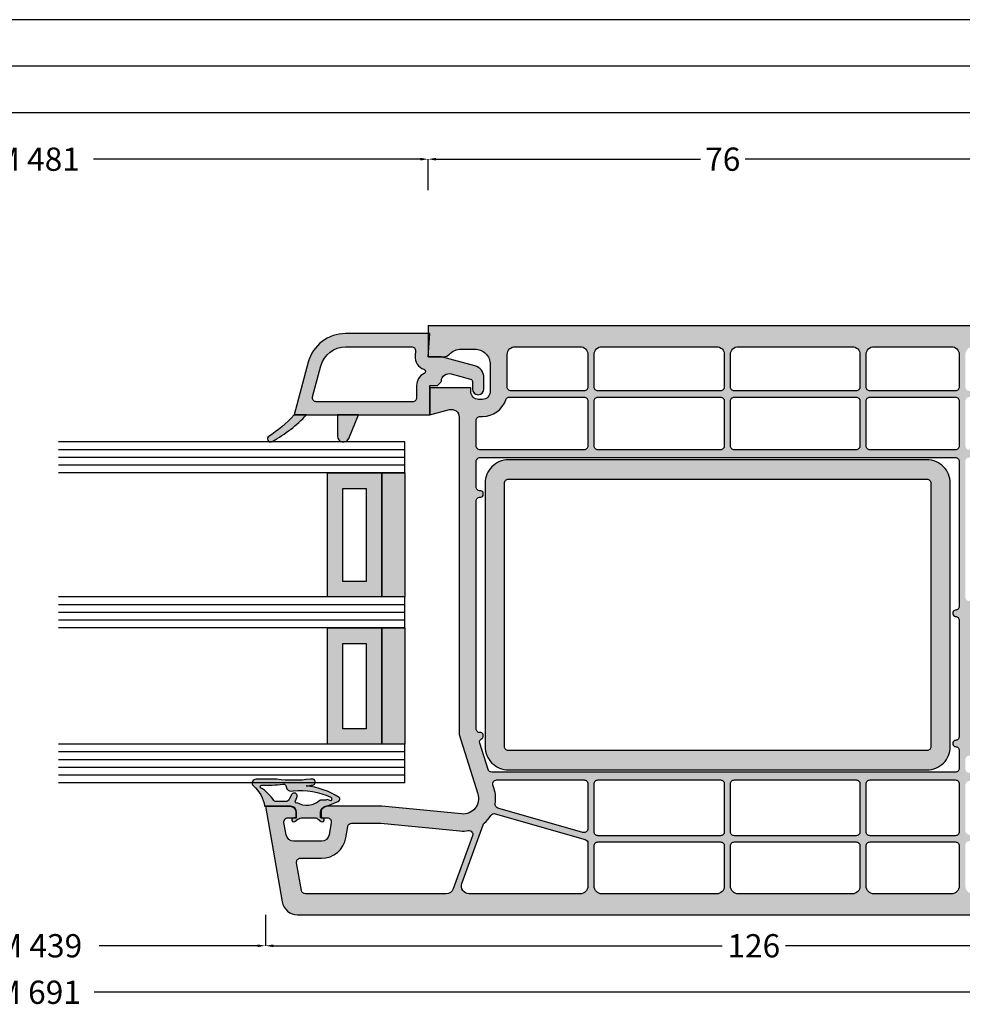
# Model space of a CAD drawing. Units: millimetres. Extents: x 50 to 985, y -13 to 368.
# Drawn here: x 589 to 711, y -11 to 117 of the extents above; entities that cross this region are included whole.
import ezdxf

# ---------------------------------------------------------------- set-up
doc = ezdxf.new("R2010")
doc.units = ezdxf.units.MM
for name, color, linetype in [('FINE', 7, 'Continuous'), ('Glass', 7, 'Continuous'), ('Measures', 7, 'Continuous')]:
    doc.layers.add(name, color=color, linetype=linetype)
doc.styles.add('Standard_Dim', font='Simplex')
doc.dimstyles.new('PosQuerschnitt', dxfattribs={"dimtxt": 3, "dimasz": 1, "dimexe": 0, "dimexo": 0, "dimgap": 0.45, "dimtad": 0, "dimzin": 12, "dimdsep": 46, "dimtxsty": 'Standard_Dim', "dimcen": 0.09, "dimclrd": 7, "dimclre": 7, "dimclrt": 7, "dimazin": 0, "dimtfac": 1, "dimtofl": 0, "dimtmove": 0, "dimatfit": 3, "dimfxl": 1, "dimtolj": 1, "dimtzin": 0, "dimarcsym": 0})

# ---------------------------------------------------------------- blocks, each defined once
blk = doc.blocks.new('*U25')
at = {"linetype": 'Continuous', "true_color": 0x888888}
for points in [[(0, 24), (3, 24), (3, 40), (0, 40)], [(0, 5), (3, 5), (3, 20), (0, 20)]]:
    blk.add_hatch(color=252, dxfattribs=at).paths.add_polyline_path(points, flags=16)
at = {"linetype": 'Continuous', "true_color": 0xbababa}
h = blk.add_hatch(color=9, dxfattribs=at)
h.paths.add_polyline_path([(3, 24), (10, 24), (10, 40), (3, 40)], flags=16)
h.paths.add_polyline_path([(5, 26), (8, 26), (8, 38), (5, 38)], flags=0)
h = blk.add_hatch(color=9, dxfattribs=at)
h.paths.add_polyline_path([(3, 5), (10, 5), (10, 20), (3, 20)], flags=16)
h.paths.add_polyline_path([(5, 7), (8, 7), (8, 18), (5, 18)], flags=0)
at = {"color": 7, "linetype": 'Continuous'}
for p, q in [((0, 44), (44.69, 44)), ((0, 40), (0, 44)), ((0, 43), (44.69, 43)), ((0, 42), (44.69, 42)), ((0, 41), (44.69, 41)), ((0, 40), (44.69, 40)), ((0, 24), (44.69, 24)), ((0, 20), (0, 24)), ((0, 23), (44.69, 23)), ((0, 22), (44.69, 22)), ((0, 21), (44.69, 21)), ((0, 20), (44.69, 20)), ((0, 5), (44.69, 5)), ((0, 0), (0, 5)), ((0, 4), (44.69, 4)), ((0, 3), (44.69, 3)), ((0, 2), (44.69, 2)), ((0, 1), (44.69, 1)), ((0, 0), (44.69, 0))]:
    blk.add_line(p, q, dxfattribs=at)
for points in [[(0, 24), (3, 24), (3, 40), (0, 40)], [(3, 24), (10, 24), (10, 40), (3, 40)], [(5, 26), (8, 26), (8, 38), (5, 38)], [(0, 5), (3, 5), (3, 20), (0, 20)], [(3, 5), (10, 5), (10, 20), (3, 20)], [(5, 7), (8, 7), (8, 18), (5, 18)]]:
    blk.add_lwpolyline(points, close=True, dxfattribs=at)
blk = doc.blocks.new('*D27')
at = {"layer": 'Defpoints', "color": 0}
for p in [(-4, 588.78), (0, 588.78), (0, 483.39)]:
    blk.add_point(p, dxfattribs=at)
at = {"layer": 'Measures', "color": 7, "linetype": 'Continuous', "lineweight": -2}
for p, q in [((0, 588.78), (-4, 588.78)), ((-4, 587.78), (-4, 545.6)), ((-4, 484.39), (-4, 526.56)), ((0, 483.39), (-4, 483.39))]:
    blk.add_line(p, q, dxfattribs=at)
at = {"layer": 'Measures', "color": 7}
for points in [[(-3.83, 587.78), (-4.17, 587.78), (-4, 588.78)], [(-4.17, 484.39), (-3.83, 484.39), (-4, 483.39)]]:
    blk.add_solid(points, dxfattribs=at)
at = {"layer": 'Measures', "color": 7, "insert": (-4, 536.08), "char_height": 3, "attachment_point": 5, "rotation": 90, "style": 'Standard_Dim'}
blk.add_mtext('\\A1;FLM 481', dxfattribs=at)
blk = doc.blocks.new('*D29')
at = {"layer": 'Defpoints', "color": 0}
for p in [(-4, 664.78), (0, 664.78), (0, 588.78)]:
    blk.add_point(p, dxfattribs=at)
at = {"layer": 'Measures', "color": 7, "linetype": 'Continuous', "lineweight": -2}
for p, q in [((0, 664.78), (-4, 664.78)), ((-4, 663.78), (-4, 629.66)), ((-4, 589.78), (-4, 623.9)), ((0, 588.78), (-4, 588.78))]:
    blk.add_line(p, q, dxfattribs=at)
at = {"layer": 'Measures', "color": 7}
for points in [[(-3.83, 663.78), (-4.17, 663.78), (-4, 664.78)], [(-4.17, 589.78), (-3.83, 589.78), (-4, 588.78)]]:
    blk.add_solid(points, dxfattribs=at)
at = {"layer": 'Measures', "color": 7, "insert": (-4, 626.78), "char_height": 3, "attachment_point": 5, "rotation": 90, "style": 'Standard_Dim'}
blk.add_mtext('\\A1;76', dxfattribs=at)
blk = doc.blocks.new('*D30')
at = {"layer": 'Defpoints', "color": 0}
for p in [(-10, 664.78), (0, 664.78), (0, 86)]:
    blk.add_point(p, dxfattribs=at)
at = {"layer": 'Measures', "color": 7, "linetype": 'Continuous', "lineweight": -2}
for p, q in [((0, 664.78), (-10, 664.78)), ((-10, 663.78), (-10, 386.98)), ((-10, 87), (-10, 363.8)), ((0, 86), (-10, 86))]:
    blk.add_line(p, q, dxfattribs=at)
at = {"layer": 'Measures', "color": 7}
for points in [[(-9.83, 663.78), (-10.17, 663.78), (-10, 664.78)], [(-10.17, 87), (-9.83, 87), (-10, 86)]]:
    blk.add_solid(points, dxfattribs=at)
at = {"layer": 'Measures', "color": 7, "insert": (-10, 375.39), "char_height": 3, "attachment_point": 5, "rotation": 90, "style": 'Standard_Dim'}
blk.add_mtext('\\A1;RLM 1330', dxfattribs=at)
blk = doc.blocks.new('*D33')
at = {"layer": 'Defpoints', "color": 0}
for p in [(-16, 749.78), (0, 749.78), (0, 1)]:
    blk.add_point(p, dxfattribs=at)
at = {"layer": 'Measures', "color": 7, "linetype": 'Continuous', "lineweight": -2}
for p, q in [((0, 749.78), (-16, 749.78)), ((-16, 748.78), (-16, 380.91)), ((-16, 2), (-16, 369.87)), ((0, 1), (-16, 1))]:
    blk.add_line(p, q, dxfattribs=at)
at = {"layer": 'Measures', "color": 7}
for points in [[(-15.83, 748.78), (-16.17, 748.78), (-16, 749.78)], [(-16.17, 2), (-15.83, 2), (-16, 1)]]:
    blk.add_solid(points, dxfattribs=at)
at = {"layer": 'Measures', "color": 7, "insert": (-16, 375.39), "char_height": 3, "attachment_point": 5, "rotation": 90, "style": 'Standard_Dim'}
blk.add_mtext('\\A1;1500', dxfattribs=at)
blk = doc.blocks.new('*D34')
at = {"layer": 'Defpoints', "color": 0}
for p in [(-22, 749.78), (0, 749.78), (0, 1)]:
    blk.add_point(p, dxfattribs=at)
at = {"layer": 'Measures', "color": 7, "linetype": 'Continuous', "lineweight": -2}
for p, q in [((0, 749.78), (-22, 749.78)), ((-22, 748.78), (-22, 380.91)), ((-22, 2), (-22, 369.87)), ((0, 1), (-22, 1))]:
    blk.add_line(p, q, dxfattribs=at)
at = {"layer": 'Measures', "color": 7}
for points in [[(-21.83, 748.78), (-22.17, 748.78), (-22, 749.78)], [(-22.17, 2), (-21.83, 2), (-22, 1)]]:
    blk.add_solid(points, dxfattribs=at)
at = {"layer": 'Measures', "color": 7, "insert": (-22, 375.39), "char_height": 3, "attachment_point": 5, "rotation": 90, "style": 'Standard_Dim'}
blk.add_mtext('\\A1;1500', dxfattribs=at)
blk = doc.blocks.new('*D36')
at = {"layer": 'Defpoints', "color": 0}
for p in [(93.5, 567.78), (97.5, 567.78), (93.5, 504.39)]:
    blk.add_point(p, dxfattribs=at)
at = {"layer": 'Measures', "color": 7, "linetype": 'Continuous', "lineweight": -2}
for p, q in [((93.5, 567.78), (97.5, 567.78)), ((97.5, 566.78), (97.5, 546.32)), ((97.5, 505.39), (97.5, 525.85)), ((93.5, 504.39), (97.5, 504.39))]:
    blk.add_line(p, q, dxfattribs=at)
at = {"layer": 'Measures', "color": 7}
for points in [[(97.67, 566.78), (97.33, 566.78), (97.5, 567.78)], [(97.33, 505.39), (97.67, 505.39), (97.5, 504.39)]]:
    blk.add_solid(points, dxfattribs=at)
at = {"layer": 'Measures', "color": 7, "insert": (97.5, 536.08), "char_height": 3, "attachment_point": 5, "rotation": 90, "style": 'Standard_Dim'}
blk.add_mtext('\\A1;GFM 439', dxfattribs=at)
blk = doc.blocks.new('*D40')
at = {"layer": 'Defpoints', "color": 0}
for p in [(93.5, 693.78), (97.5, 693.78), (93.5, 567.78)]:
    blk.add_point(p, dxfattribs=at)
at = {"layer": 'Measures', "color": 7, "linetype": 'Continuous', "lineweight": -2}
for p, q in [((93.5, 693.78), (97.5, 693.78)), ((97.5, 692.78), (97.5, 634.87)), ((97.5, 568.78), (97.5, 626.68)), ((93.5, 567.78), (97.5, 567.78))]:
    blk.add_line(p, q, dxfattribs=at)
at = {"layer": 'Measures', "color": 7}
for points in [[(97.67, 692.78), (97.33, 692.78), (97.5, 693.78)], [(97.33, 568.78), (97.67, 568.78), (97.5, 567.78)]]:
    blk.add_solid(points, dxfattribs=at)
at = {"layer": 'Measures', "color": 7, "insert": (97.5, 630.78), "char_height": 3, "attachment_point": 5, "rotation": 90, "style": 'Standard_Dim'}
blk.add_mtext('\\A1;126', dxfattribs=at)
blk = doc.blocks.new('*D42')
at = {"layer": 'Defpoints', "color": 0}
for p in [(93.5, 693.78), (103.5, 693.78), (93.5, 378.39)]:
    blk.add_point(p, dxfattribs=at)
at = {"layer": 'Measures', "color": 7, "linetype": 'Continuous', "lineweight": -2}
for p, q in [((93.5, 693.78), (103.5, 693.78)), ((103.5, 692.78), (103.5, 545.68)), ((103.5, 379.39), (103.5, 526.49)), ((93.5, 378.39), (103.5, 378.39))]:
    blk.add_line(p, q, dxfattribs=at)
at = {"layer": 'Measures', "color": 7}
for points in [[(103.67, 692.78), (103.33, 692.78), (103.5, 693.78)], [(103.33, 379.39), (103.67, 379.39), (103.5, 378.39)]]:
    blk.add_solid(points, dxfattribs=at)
at = {"layer": 'Measures', "color": 7, "insert": (103.5, 536.08), "char_height": 3, "attachment_point": 5, "rotation": 90, "style": 'Standard_Dim'}
blk.add_mtext('\\A1;FAM 691', dxfattribs=at)
blk = doc.blocks.new('*U21')
at = {"layer": 'FINE', "true_color": 0xd2d1c6, "extrusion": (0, 0, -1)}
h = blk.add_hatch(color=254, dxfattribs=at)
h.paths.add_polyline_path([(-45.718, 673.777, -0.0218201), (-45.283, 673.758), (-41.979, 673.469, -0.2446984), (-41.2, 672.973), (-38.344, 668.027, 0.2679492), (-37.911, 667.777), (-27.8, 667.777, 0.4142136), (-27.3, 668.277), (-27.3, 669.077, -0.4142136), (-27.1, 669.277), (-26.7, 669.277, -0.4142136), (-26.5, 669.077), (-26.5, 668.277, 0.4142136), (-26, 667.777), (-20.596, 667.777, 0.4348124), (-20.098, 668.312), (-20.178, 669.456, -0.4348124), (-19.878, 669.777), (-17.5, 669.777), (-17.5, 588.777), (-21.5, 588.777), (-21.5, 590.777, -0.2134218), (-21.167, 591.523, 0.2134218), (-20.5, 593.013), (-20.5, 594.777, 0.4142136), (-22.5, 596.777), (-26, 596.777, 0.4142136), (-27, 595.777), (-27, 595.277, 0.4142136), (-26, 594.277), (-25.5, 594.277), (-25.5, 588.977), (-29, 588.977), (-28.319, 591.518, 0.4931454), (-29.285, 592.777), (-70.25, 592.777), (-77.9, 595.185, 0.5371048), (-80.491, 593.086), (-79.5, 582.777), (-79.5, 575.677, -0.4142136), (-80.2, 574.977), (-81, 574.977), (-81, 575.777, 0.4663077), (-81.587, 576.27), (-83.174, 575.99, 0.3639702), (-84, 575.005), (-84, 571.441, 0.3639702), (-83.174, 570.456), (-81.587, 570.176, 0.4663077), (-81, 570.668), (-81, 571.777), (-80.2, 571.777, -0.4142136), (-79.5, 571.077), (-79.5, 567.777), (-91.847, 569.954, -0.3639702), (-93.5, 571.924), (-93.5, 692.277, -0.4142136), (-92, 693.777), (-79.5, 693.777), (-79.5, 690.477, -0.4142136), (-80.2, 689.777), (-81, 689.777), (-81, 691.277, 0.4142136), (-81.5, 691.777), (-83, 691.777, 0.4142136), (-84, 690.777), (-84, 685.577, 0.4142136), (-83, 684.577), (-81.5, 684.577, 0.4142136), (-81, 685.077), (-81, 686.577), (-80.2, 686.577, -0.4142136), (-79.5, 685.877), (-79.5, 674.777, 0.4142136), (-78.5, 673.777), (-73.1, 673.777), (-73.1, 670.777), (-69.1, 670.777), (-69.1, 669.277), (-70.1, 668.777), (-71.65, 668.777, 0.4689372), (-72.633, 667.595), (-71.281, 660.295, 0.3615286), (-70.298, 659.477), (-66.781, 659.477, 0.3441507), (-65.811, 660.235), (-65.689, 660.72, -0.3441507), (-64.719, 661.477), (-61.281, 661.477, -0.3441507), (-60.311, 660.72), (-60.189, 660.235, 0.3441507), (-59.219, 659.477), (-55.702, 659.477, 0.3615286), (-54.719, 660.295), (-53.367, 667.595, 0.4689372), (-54.35, 668.777), (-55.9, 668.777), (-56.9, 669.277), (-56.9, 670.777), (-52.9, 670.777), (-52.9, 673.777)], flags=16)
h.paths.add_polyline_path([(-83.31, 594.503), (-90.142, 592.017, 0.3152988), (-90.8, 591.077), (-90.8, 572.931, 0.3639702), (-90.387, 572.438), (-86.787, 571.804, 0.4663077), (-86.2, 572.296), (-86.2, 575.005, -0.3639702), (-83.556, 578.156), (-82.113, 578.411, 0.3639702), (-81.7, 578.903), (-81.7, 582.672), (-82.681, 592.875, -0.0644533), (-82.645, 593.953, 0.5730591)], flags=0)
h.paths.add_polyline_path([(-80.461, 597.431), (-83.783, 609.015, 0.3345953), (-84.263, 609.377), (-89.8, 609.377, 0.4142136), (-90.8, 608.377), (-90.8, 594.057, 0.5205671), (-89.458, 593.117), (-81.894, 595.87, 0.1287029), (-81.686, 596.014, -0.0788611), (-80.682, 596.866, 0.3380001)], flags=0)
h.paths.add_polyline_path([(-84.6, 610.177, 0.4142136), (-84.1, 610.677), (-84.1, 626.477, 0.4142136), (-84.6, 626.977), (-89.8, 626.977, 0.4142136), (-90.8, 625.977), (-90.8, 611.177, 0.4142136), (-89.8, 610.177)], flags=0)
h.paths.add_polyline_path([(-84.6, 627.777, 0.4142136), (-84.1, 628.277), (-84.1, 643.977, 0.4142136), (-84.6, 644.477), (-89.8, 644.477, 0.4142136), (-90.8, 643.477), (-90.8, 628.777, 0.4142136), (-89.8, 627.777)], flags=0)
h.paths.add_polyline_path([(-84.6, 645.277, 0.4142136), (-84.1, 645.777), (-84.1, 656.777, 0.4142136), (-84.6, 657.277), (-89.8, 657.277, 0.4142136), (-90.8, 656.277), (-90.8, 646.277, 0.4142136), (-89.8, 645.277)], flags=0)
h.paths.add_polyline_path([(-84.505, 658.077, 0.3541186), (-84.016, 658.473), (-81.359, 670.973, 0.4769755), (-81.848, 671.577), (-89.8, 671.577, 0.4142136), (-90.8, 670.577), (-90.8, 659.077, 0.4142136), (-89.8, 658.077)], flags=0)
h.paths.add_polyline_path([(-85.3, 680.777, -0.4142136), (-85.8, 681.277), (-85.8, 681.677, 0.4142136), (-86.3, 682.177), (-86.7, 682.177, 0.4142136), (-87.2, 681.677), (-87.2, 681.277, -0.4142136), (-87.7, 680.777), (-87.8, 680.777, -0.4142136), (-88.3, 681.277), (-88.3, 681.877, 0.4142136), (-88.8, 682.377), (-89.8, 682.377, 0.4142136), (-90.8, 681.377), (-90.8, 673.777, 0.4142136), (-89.8, 672.777), (-81.882, 672.777, 0.5424842), (-81.425, 673.48, -0.104736), (-81.7, 674.777), (-81.7, 681.877, 0.4142136), (-82.2, 682.377), (-84.2, 682.377, 0.4142136), (-84.7, 681.877), (-84.7, 681.277, -0.4142136), (-85.2, 680.777)], flags=0)
h.paths.add_polyline_path([(-86.175, 683.177, 0.5825874), (-85.746, 683.934, -0.1356414), (-86.2, 685.577), (-86.2, 690.577, 0.4142136), (-86.7, 691.077), (-90.3, 691.077, 0.4142136), (-90.8, 690.577), (-90.8, 684.177, 0.4142136), (-89.8, 683.177)], flags=0)
h.paths.add_polyline_path([(-76.747, 658.077, 0.4910836), (-76.263, 658.703), (-79.524, 671.203, 0.7910314), (-80.497, 671.181), (-83.154, 658.681, 0.4769755), (-82.665, 658.077)], flags=0)
h.paths.add_polyline_path([(-73.473, 658.077, 0.5825874), (-73.044, 658.834, -0.0892636), (-73.444, 659.894), (-75.149, 669.1, -0.045823), (-75.3, 670.739), (-75.3, 671.077, 0.4142136), (-75.8, 671.577), (-77.941, 671.577, 0.4910836), (-78.425, 670.951), (-75.164, 658.451, 0.3413064), (-74.68, 658.077)], flags=0)
h.paths.add_polyline_path([(-82.8, 657.277, 0.4142136), (-83.3, 656.777), (-83.3, 645.777, 0.4142136), (-82.8, 645.277), (-76.6, 645.277, 0.4142136), (-76.1, 645.777), (-76.1, 656.777, 0.4142136), (-76.6, 657.277)], flags=0)
h.paths.add_polyline_path([(-76.1, 643.977, 0.4142136), (-76.6, 644.477), (-82.8, 644.477, 0.4142136), (-83.3, 643.977), (-83.3, 628.277, 0.4142136), (-82.8, 627.777), (-76.6, 627.777, 0.4142136), (-76.1, 628.277)], flags=0)
h.paths.add_polyline_path([(-76.1, 626.477, 0.4142136), (-76.6, 626.977), (-82.8, 626.977, 0.4142136), (-83.3, 626.477), (-83.3, 610.677, 0.4142136), (-82.8, 610.177), (-76.6, 610.177, 0.4142136), (-76.1, 610.677)], flags=0)
h.paths.add_polyline_path([(-76.75, 597.13, 0.5066251), (-76.1, 597.606), (-76.1, 608.877, 0.4142136), (-76.6, 609.377), (-82.391, 609.377, 0.4985816), (-82.871, 608.739), (-79.729, 597.779, 0.3796572), (-79.169, 597.424, -0.1167218), (-77.239, 597.283)], flags=0)
h.paths.add_polyline_path([(-70, 595.477, 0.4142136), (-69.5, 594.977), (-40.1, 594.977, 0.4142136), (-39.6, 595.477), (-39.6, 595.577, -0.4142136), (-39.3, 595.877), (-39.1, 595.877, -0.4142136), (-38.8, 595.577), (-38.8, 595.477, 0.4142136), (-38.3, 594.977), (-35, 594.977, 0.4142136), (-34.5, 595.477), (-34.5, 656.777, 0.4142136), (-35, 657.277), (-53.7, 657.277, 0.4142136), (-54.2, 656.777, -0.4142136), (-54.5, 656.477), (-54.7, 656.477, -0.4142136), (-55, 656.777, 0.4142136), (-55.5, 657.277), (-70.5, 657.277, 0.4142136), (-71, 656.777, -0.4142136), (-71.3, 656.477), (-71.5, 656.477, -0.4142136), (-71.8, 656.777, 0.4142136), (-72.3, 657.277), (-74.6, 657.277, 0.4142136), (-75.1, 656.777), (-75.1, 596.977, 0.3274702), (-74.75, 596.5), (-71.375, 595.438, 0.3764402), (-70.772, 595.704, -0.291671), (-70.5, 595.877), (-70.3, 595.877, -0.4142136), (-70, 595.577)], flags=0)
h.paths.add_polyline_path([(-29.2, 595.777, -0.3204651), (-27.038, 598.804, 0.3204651), (-26.7, 599.277), (-26.7, 608.877, 0.4142136), (-27.2, 609.377), (-33, 609.377, 0.4142136), (-33.5, 608.877), (-33.5, 595.477, 0.4142136), (-33, 594.977), (-29.7, 594.977, 0.4142136), (-29.2, 595.477)], flags=0)
h.paths.add_polyline_path([(-33, 626.977, 0.4142136), (-33.5, 626.477), (-33.5, 610.677, 0.4142136), (-33, 610.177), (-27.2, 610.177, 0.4142136), (-26.7, 610.677), (-26.7, 626.477, 0.4142136), (-27.2, 626.977)], flags=0)
h.paths.add_polyline_path([(-26.7, 643.977, 0.4142136), (-27.2, 644.477), (-33, 644.477, 0.4142136), (-33.5, 643.977), (-33.5, 628.277, 0.4142136), (-33, 627.777), (-27.2, 627.777, 0.4142136), (-26.7, 628.277)], flags=0)
h.paths.add_polyline_path([(-33, 657.277, 0.4142136), (-33.5, 656.777), (-33.5, 645.777, 0.4142136), (-33, 645.277), (-27.2, 645.277, 0.4142136), (-26.7, 645.777), (-26.7, 656.777, 0.4142136), (-27.2, 657.277)], flags=0)
h.paths.add_polyline_path([(-33, 665.577, 0.4142136), (-33.5, 665.077), (-33.5, 658.577, 0.4142136), (-33, 658.077), (-27.2, 658.077, 0.4142136), (-26.7, 658.577), (-26.7, 665.077, 0.4142136), (-27.2, 665.577)], flags=0)
h.paths.add_polyline_path([(-35, 658.077, 0.4142136), (-34.5, 658.577), (-34.5, 665.077, 0.4142136), (-35, 665.577), (-37.911, 665.577, -0.2679492), (-40.25, 666.927), (-42.663, 671.107, 0.2446984), (-43.052, 671.355), (-45.574, 671.575, 0.0218201), (-45.618, 671.577), (-50.2, 671.577, 0.4142136), (-50.7, 671.077), (-50.7, 670.739, -0.045823), (-50.851, 669.1), (-52.556, 659.894, -0.0892636), (-52.956, 658.834, 0.5825874), (-52.527, 658.077)], flags=0)
h.paths.add_polyline_path([(-25.9, 658.577, 0.4142136), (-25.4, 658.077), (-21.2, 658.077, 0.4142136), (-20.2, 659.077), (-20.2, 665.077, 0.4142136), (-20.7, 665.577), (-25.4, 665.577, 0.4142136), (-25.9, 665.077)], flags=0)
h.paths.add_polyline_path([(-25.4, 657.277, 0.4142136), (-25.9, 656.777), (-25.9, 645.777, 0.4142136), (-25.4, 645.277), (-21.2, 645.277, 0.4142136), (-20.2, 646.277), (-20.2, 656.277, 0.4142136), (-21.2, 657.277)], flags=0)
h.paths.add_polyline_path([(-25.4, 644.477, 0.4142136), (-25.9, 643.977), (-25.9, 628.277, 0.4142136), (-25.4, 627.777), (-21.2, 627.777, 0.4142136), (-20.2, 628.777), (-20.2, 643.477, 0.4142136), (-21.2, 644.477)], flags=0)
h.paths.add_polyline_path([(-25.4, 626.977, 0.4142136), (-25.9, 626.477), (-25.9, 610.677, 0.4142136), (-25.4, 610.177), (-21.2, 610.177, 0.4142136), (-20.2, 611.177), (-20.2, 625.977, 0.4142136), (-21.2, 626.977)], flags=0)
h.paths.add_polyline_path([(-25.4, 609.377, 0.4142136), (-25.9, 608.877), (-25.9, 599.477, 0.4142136), (-25.4, 598.977), (-21.2, 598.977, 0.4142136), (-20.2, 599.977), (-20.2, 608.377, 0.4142136), (-21.2, 609.377)], flags=0)
at = {"layer": 'FINE'}
h = blk.add_hatch(color=7, dxfattribs=at)
h.paths.add_polyline_path([(71.8, 596.127, 0.4142136), (74.8, 599.127), (74.8, 653.127, 0.4142136), (71.8, 656.127), (37.8, 656.127, 0.4142136), (34.8, 653.127), (34.8, 599.127, 0.4142136), (37.8, 596.127)], flags=16)
h.paths.add_polyline_path([(72.3, 599.127, -0.4142136), (71.8, 598.627), (37.8, 598.627, -0.4142136), (37.3, 599.127), (37.3, 653.127, -0.4142136), (37.8, 653.627), (71.8, 653.627, -0.4142136), (72.3, 653.127)], flags=0)
at = {"layer": 'FINE', "true_color": 0xd2d1c6}
h = blk.add_hatch(color=254, dxfattribs=at)
h.paths.add_polyline_path([(25.2, 589.894, 0.1989124), (25.141, 590.036), (24.758, 590.42, 0.1879656), (24.625, 590.478, -0.4800949), (23.701, 591.736), (24.376, 594.255, -0.3394543), (24.666, 594.477), (25.65, 594.477, 1), (25.65, 595.977), (24.201, 595.977, 0.3394543), (22.656, 594.791), (21.5, 590.477), (21.5, 588.777), (18.5, 588.977), (18.5, 578.127, 0.3394543), (22.206, 573.298), (29, 571.477), (29, 588.977), (25.2, 588.977)], flags=16)
h.paths.add_polyline_path([(27.3, 574.344, -0.4931454), (26.671, 573.861), (22.646, 574.94, -0.3394543), (20.2, 578.127), (20.2, 586.626, -0.4338481), (20.733, 587.125), (21.387, 587.081, 0.3383889), (23.107, 588.223, -0.6728956), (23.662, 588.253, 0.2904266), (25.2, 587.277), (26.8, 587.277, -0.4142136), (27.3, 586.777)], flags=0)
at = {"layer": 'FINE', "true_color": 0xb1b165}
for points in [[(31.75, 577.077, 0.8207825), (32.037, 578.52), (29, 579.777), (29, 577.077)], [(31.82, 568.147, 0.9446718), (32.38, 568.716, 0.0789798), (29, 573.077), (29, 571.477, -0.0654905)]]:
    blk.add_hatch(color=43, dxfattribs=at).paths.add_polyline_path(points, flags=16)
at = {"layer": 'FINE', "true_color": 0xb1b165, "extrusion": (0, 0, -1)}
h = blk.add_hatch(color=43, dxfattribs=at)
h.paths.add_polyline_path([(-75.989, 573.582, 0.0725434), (-76, 569.252), (-76, 567.88), (-76.011, 566.575, -0.636067), (-76.838, 566.204, 0.169127), (-79.5, 567.683), (-79.5, 570.983, 0.4142136), (-80.2, 571.683), (-81, 571.683), (-81, 571.433, -1.3643693), (-81.455, 571.576), (-81.181, 571.968, 0.1539145), (-81, 572.541), (-81, 574.213, 0.2291677), (-81.18, 574.598), (-81.455, 574.99, -1.3632866), (-81, 575.133), (-81, 574.883), (-80.2, 574.883, 0.2939472), (-79.519, 575.572), (-78.829, 577.26, -0.47864), (-78.362, 577.281, -0.1164994), (-76.865, 573.03, -0.0133432), (-76.755, 573.866, -0.7596112), (-75.989, 573.953)], flags=16)
h.paths.add_polyline_path([(-78.775, 574.788, 0.3205894), (-79.072, 571.896, 0.8403388), (-78.787, 571.649), (-78.358, 571.849, -1.0005387), (-78.02, 571.124), (-78.6, 570.853, 0.2914732), (-78.889, 570.4), (-78.889, 569.054, 0.3048482), (-78.764, 568.869, -0.112642), (-77.099, 567.159, 0.6119425), (-76.769, 567.293, -0.0447823), (-76.639, 570.035, 0.3892269), (-76.826, 570.395), (-77.228, 570.541, -0.3389072), (-77.525, 571.36, 0.1362591), (-78.32, 576.198, 0.5062819), (-78.804, 576.198), (-78.642, 575.753, 0.1597275), (-78.7, 575.576), (-78.7, 574.986, -0.1826758)], flags=0)
at = {"layer": 'FINE', "color": 7, "extrusion": (0, 0, -1)}
blk.add_lwpolyline([(-17.5, 669.777), (-17.5, 588.777), (-21.5, 588.777), (-21.5, 590.777, -0.2134218), (-21.167, 591.523, 0.2134218), (-20.5, 593.013), (-20.5, 594.777, 0.4142136), (-22.5, 596.777), (-26, 596.777, 0.4142136), (-27, 595.777), (-27, 595.277, 0.4142136), (-26, 594.277), (-25.5, 594.277), (-25.5, 588.977), (-29, 588.977), (-28.319, 591.518, 0.4931454), (-29.285, 592.777), (-70.25, 592.777), (-77.9, 595.185, 0.5371048), (-80.491, 593.086), (-79.5, 582.777), (-79.5, 575.677, -0.4142136), (-80.2, 574.977), (-81, 574.977), (-81, 575.777, 0.4663077), (-81.587, 576.27), (-83.174, 575.99, 0.3639702), (-84, 575.005), (-84, 571.441, 0.3639702), (-83.174, 570.456), (-81.587, 570.176, 0.4663077), (-81, 570.668), (-81, 571.777), (-80.2, 571.777, -0.4142136), (-79.5, 571.077), (-79.5, 567.777), (-91.847, 569.954, -0.3639702), (-93.5, 571.924), (-93.5, 692.277, -0.4142136)], format="xyb", dxfattribs=at)
for points in [[(-25.4, 657.277, 0.4142136), (-25.9, 656.777), (-25.9, 645.777, 0.4142136), (-25.4, 645.277), (-21.2, 645.277, 0.4142136), (-20.2, 646.277), (-20.2, 656.277, 0.4142136), (-21.2, 657.277)], [(-33, 657.277, 0.4142136), (-33.5, 656.777), (-33.5, 645.777, 0.4142136), (-33, 645.277), (-27.2, 645.277, 0.4142136), (-26.7, 645.777), (-26.7, 656.777, 0.4142136), (-27.2, 657.277)], [(-70, 595.477, 0.4142136), (-69.5, 594.977), (-40.1, 594.977, 0.4142136), (-39.6, 595.477), (-39.6, 595.577, -0.4142136), (-39.3, 595.877), (-39.1, 595.877, -0.4142136), (-38.8, 595.577), (-38.8, 595.477, 0.4142136), (-38.3, 594.977), (-35, 594.977, 0.4142136), (-34.5, 595.477), (-34.5, 656.777, 0.4142136), (-35, 657.277), (-53.7, 657.277, 0.4142136), (-54.2, 656.777, -0.4142136), (-54.5, 656.477), (-54.7, 656.477, -0.4142136), (-55, 656.777, 0.4142136), (-55.5, 657.277), (-70.5, 657.277, 0.4142136), (-71, 656.777, -0.4142136), (-71.3, 656.477), (-71.5, 656.477, -0.4142136), (-71.8, 656.777, 0.4142136), (-72.3, 657.277), (-74.6, 657.277, 0.4142136), (-75.1, 656.777), (-75.1, 596.977, 0.3274702), (-74.75, 596.5), (-71.375, 595.438, 0.3764402), (-70.772, 595.704, -0.291671), (-70.5, 595.877), (-70.3, 595.877, -0.4142136), (-70, 595.577)], [(-82.8, 657.277, 0.4142136), (-83.3, 656.777), (-83.3, 645.777, 0.4142136), (-82.8, 645.277), (-76.6, 645.277, 0.4142136), (-76.1, 645.777), (-76.1, 656.777, 0.4142136), (-76.6, 657.277)], [(-84.6, 645.277, 0.4142136), (-84.1, 645.777), (-84.1, 656.777, 0.4142136), (-84.6, 657.277), (-89.8, 657.277, 0.4142136), (-90.8, 656.277), (-90.8, 646.277, 0.4142136), (-89.8, 645.277)], [(-25.4, 644.477, 0.4142136), (-25.9, 643.977), (-25.9, 628.277, 0.4142136), (-25.4, 627.777), (-21.2, 627.777, 0.4142136), (-20.2, 628.777), (-20.2, 643.477, 0.4142136), (-21.2, 644.477)], [(-26.7, 643.977, 0.4142136), (-27.2, 644.477), (-33, 644.477, 0.4142136), (-33.5, 643.977), (-33.5, 628.277, 0.4142136), (-33, 627.777), (-27.2, 627.777, 0.4142136), (-26.7, 628.277)], [(-76.1, 643.977, 0.4142136), (-76.6, 644.477), (-82.8, 644.477, 0.4142136), (-83.3, 643.977), (-83.3, 628.277, 0.4142136), (-82.8, 627.777), (-76.6, 627.777, 0.4142136), (-76.1, 628.277)], [(-84.6, 627.777, 0.4142136), (-84.1, 628.277), (-84.1, 643.977, 0.4142136), (-84.6, 644.477), (-89.8, 644.477, 0.4142136), (-90.8, 643.477), (-90.8, 628.777, 0.4142136), (-89.8, 627.777)], [(-25.4, 626.977, 0.4142136), (-25.9, 626.477), (-25.9, 610.677, 0.4142136), (-25.4, 610.177), (-21.2, 610.177, 0.4142136), (-20.2, 611.177), (-20.2, 625.977, 0.4142136), (-21.2, 626.977)], [(-33, 626.977, 0.4142136), (-33.5, 626.477), (-33.5, 610.677, 0.4142136), (-33, 610.177), (-27.2, 610.177, 0.4142136), (-26.7, 610.677), (-26.7, 626.477, 0.4142136), (-27.2, 626.977)], [(-76.1, 626.477, 0.4142136), (-76.6, 626.977), (-82.8, 626.977, 0.4142136), (-83.3, 626.477), (-83.3, 610.677, 0.4142136), (-82.8, 610.177), (-76.6, 610.177, 0.4142136), (-76.1, 610.677)], [(-84.6, 610.177, 0.4142136), (-84.1, 610.677), (-84.1, 626.477, 0.4142136), (-84.6, 626.977), (-89.8, 626.977, 0.4142136), (-90.8, 625.977), (-90.8, 611.177, 0.4142136), (-89.8, 610.177)], [(-25.4, 609.377, 0.4142136), (-25.9, 608.877), (-25.9, 599.477, 0.4142136), (-25.4, 598.977), (-21.2, 598.977, 0.4142136), (-20.2, 599.977), (-20.2, 608.377, 0.4142136), (-21.2, 609.377)], [(-29.2, 595.777, -0.3204651), (-27.038, 598.804, 0.3204651), (-26.7, 599.277), (-26.7, 608.877, 0.4142136), (-27.2, 609.377), (-33, 609.377, 0.4142136), (-33.5, 608.877), (-33.5, 595.477, 0.4142136), (-33, 594.977), (-29.7, 594.977, 0.4142136), (-29.2, 595.477)], [(-76.75, 597.13, 0.5066251), (-76.1, 597.606), (-76.1, 608.877, 0.4142136), (-76.6, 609.377), (-82.391, 609.377, 0.4985816), (-82.871, 608.739), (-79.729, 597.779, 0.3796572), (-79.169, 597.424, -0.1167218), (-77.239, 597.283)], [(-80.461, 597.431), (-83.783, 609.015, 0.3345953), (-84.263, 609.377), (-89.8, 609.377, 0.4142136), (-90.8, 608.377), (-90.8, 594.057, 0.5205671), (-89.458, 593.117), (-81.894, 595.87, 0.1287029), (-81.686, 596.014, -0.0788611), (-80.682, 596.866, 0.3380001)], [(-83.31, 594.503), (-90.142, 592.017, 0.3152988), (-90.8, 591.077), (-90.8, 572.931, 0.3639702), (-90.387, 572.438), (-86.787, 571.804, 0.4663077), (-86.2, 572.296), (-86.2, 575.005, -0.3639702), (-83.556, 578.156), (-82.113, 578.411, 0.3639702), (-81.7, 578.903), (-81.7, 582.672), (-82.681, 592.875, -0.0644533), (-82.645, 593.953, 0.5730591)], [(-75.989, 573.582, 0.0725434), (-76, 569.252), (-76, 567.88), (-76.011, 566.575, -0.636067), (-76.838, 566.204, 0.169127), (-79.5, 567.683), (-79.5, 570.983, 0.4142136), (-80.2, 571.683), (-81, 571.683), (-81, 571.433, -1.3643693), (-81.455, 571.576), (-81.181, 571.968, 0.1539145), (-81, 572.541), (-81, 574.213, 0.2291677), (-81.18, 574.598), (-81.455, 574.99, -1.3632866), (-81, 575.133), (-81, 574.883), (-80.2, 574.883, 0.2939472), (-79.519, 575.572), (-78.829, 577.26, -0.47864), (-78.362, 577.281, -0.1164994), (-76.865, 573.03, -0.0133432), (-76.755, 573.866, -0.7596112), (-75.989, 573.953)], [(-78.775, 574.788, 0.3205894), (-79.072, 571.896, 0.8403388), (-78.787, 571.649), (-78.358, 571.849, -1.0005387), (-78.02, 571.124), (-78.6, 570.853, 0.2914732), (-78.889, 570.4), (-78.889, 569.054, 0.3048482), (-78.764, 568.869, -0.112642), (-77.099, 567.159, 0.6119425), (-76.769, 567.293, -0.0447823), (-76.639, 570.035, 0.3892269), (-76.826, 570.395), (-77.228, 570.541, -0.3389072), (-77.525, 571.36, 0.1362591), (-78.32, 576.198, 0.5062819), (-78.804, 576.198), (-78.642, 575.753, 0.1597275), (-78.7, 575.576), (-78.7, 574.986, -0.1826758)]]:
    blk.add_lwpolyline(points, format="xyb", close=True, dxfattribs=at)
at = {"layer": 'FINE', "color": 7}
for points in [[(71.8, 596.127, 0.4142136), (74.8, 599.127), (74.8, 653.127, 0.4142136), (71.8, 656.127), (37.8, 656.127, 0.4142136), (34.8, 653.127), (34.8, 599.127, 0.4142136), (37.8, 596.127)], [(72.3, 599.127, -0.4142136), (71.8, 598.627), (37.8, 598.627, -0.4142136), (37.3, 599.127), (37.3, 653.127, -0.4142136), (37.8, 653.627), (71.8, 653.627, -0.4142136), (72.3, 653.127)], [(25.2, 589.894, 0.1989124), (25.141, 590.036), (24.758, 590.42, 0.1879656), (24.625, 590.478, -0.4800949), (23.701, 591.736), (24.376, 594.255, -0.3394543), (24.666, 594.477), (25.65, 594.477, 1), (25.65, 595.977), (24.201, 595.977, 0.3394543), (22.656, 594.791), (21.5, 590.477), (21.5, 588.777), (18.5, 588.977), (18.5, 578.127, 0.3394543), (22.206, 573.298), (29, 571.477), (29, 588.977), (25.2, 588.977)], [(27.3, 574.344, -0.4931454), (26.671, 573.861), (22.646, 574.94, -0.3394543), (20.2, 578.127), (20.2, 586.626, -0.4338481), (20.733, 587.125), (21.387, 587.081, 0.3383889), (23.107, 588.223, -0.6728956), (23.662, 588.253, 0.2904266), (25.2, 587.277), (26.8, 587.277, -0.4142136), (27.3, 586.777)], [(31.75, 577.077, 0.8207825), (32.037, 578.52), (29, 579.777), (29, 577.077)], [(31.82, 568.147, 0.9446718), (32.38, 568.716, 0.0789798), (29, 573.077), (29, 571.477, -0.0654905)]]:
    blk.add_lwpolyline(points, format="xyb", close=True, dxfattribs=at)
at = {"layer": 'Glass', "color": 7, "linetype": 'Continuous', "extrusion": (0, 0, -1), "rotation": 270}
blk.add_blockref('*U25', (-76.487, 585.777), dxfattribs=at)
at = {"layer": 'Measures', "color": 7, "linetype": 'Continuous'}
for base, p1, p2, text, picture, middle in [((-22, 749.777), (0, 1), (0, 749.777), '1500', '*D34', (-22, 375.389)), ((-16, 749.777), (0, 1), (0, 749.777), '1500', '*D33', (-16, 375.389)), ((97.5, 693.777), (93.5, 567.777), (93.5, 693.777), '126', '*D40', (97.5, 630.777)), ((103.5, 693.777), (93.5, 378.389), (93.5, 693.777), 'FAM 691', '*D42', (103.5, 536.083)), ((-10, 664.777), (0, 86), (0, 664.777), 'RLM 1330', '*D30', (-10, 375.389)), ((-4, 664.777), (0, 588.777), (0, 664.777), '76', '*D29', (-4, 626.777)), ((-4, 588.777), (0, 483.389), (0, 588.777), 'FLM 481', '*D27', (-4, 536.083)), ((97.5, 567.777), (93.5, 504.389), (93.5, 567.777), 'GFM 439', '*D36', (97.5, 536.083))]:
    dim = blk.add_linear_dim(base=base, p1=p1, p2=p2, angle=90, text=text, dimstyle='PosQuerschnitt', override={"dimtmove": 2, "dimatfit": 0}, dxfattribs=at)
    dim.commit()
    dim.dimension.update_dxf_attribs({"geometry": picture, "text_midpoint": middle, "dimtype": 160})
blk = doc.blocks.new('*U20')
at = {"color": 7, "linetype": 'Continuous', "rotation": 270}
blk.add_blockref('*U21', (0, 105.5), dxfattribs=at)

msp = doc.modelspace()

# ---------------------------------------------------------------- block references
at = {"layer": 'FINE', "linetype": 'Continuous'}
msp.add_blockref('*U20', (53, -11), dxfattribs=at)

doc.saveas('drawing.dxf')
